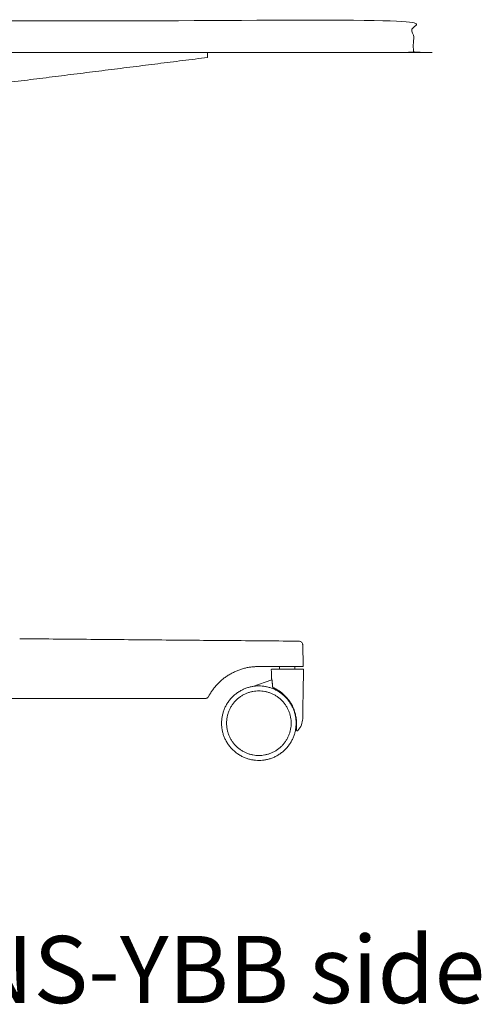
# Model space of a CAD drawing. Extents: x 724 to 1083, y -11559 to 206.
# Drawn here: x 880 to 898, y -3555 to -3516 of the extents above; entities that cross this region are included whole.
import ezdxf

# ---------------------------------------------------------------- set-up
doc = ezdxf.new("R2010")
doc.units = 0
doc.header["$MEASUREMENT"] = 0
doc.layers.add('2D', color=7, linetype='CONTINUOUS', lineweight=20)
doc.layers.add('NOTES @ 1', color=7, linetype='CONTINUOUS', lineweight=20)
doc.styles.add('PRODUCT NOTES', font='arial.ttf', dxfattribs={"height": 1})

msp = doc.modelspace()

# ---------------------------------------------------------------- linework, layer by layer
at = {"layer": '2D', "extrusion": (2.22045e-16, 1, -2.22045e-16)}
msp.add_line((891.227, -3540.624), (891.248, -3541.437), dxfattribs=at)
at = {"layer": '2D', "extrusion": (-2.22045e-16, 1, -2.22045e-16)}
msp.add_line((890.004, -3542.004), (889.254, -3542.263), dxfattribs=at)
at = {"layer": '2D', "extrusion": (-4.93038e-32, -2.22045e-16, -1)}
msp.add_arc((-891.209, -3541.438), 0.0394, 178.5, 269.8631, dxfattribs=at)
at = {"layer": '2D'}
msp.add_arc((890.002, -3541.595), 0.0197, 180, 181, dxfattribs=at)
for points, degree in [([(859.61, -3515.886), (895.61, -3515.886), (895.61, -3517.146), (859.61, -3517.146), (859.61, -3515.886)], 1), ([(887.458, -3517.343), (887.458, -3517.146)], 1), ([(879.584, -3518.327), (887.458, -3517.343)], 1), ([(880.018, -3540.375), (890.612, -3540.467)], 1), ([(890.654, -3540.467), (890.678, -3540.468), (890.703, -3540.468), (890.726, -3540.468)], 3), ([(890.765, -3540.468), (890.777, -3540.468), (890.789, -3540.469), (890.801, -3540.469)], 3), ([(890.838, -3540.469), (890.848, -3540.469), (890.858, -3540.469), (890.868, -3540.469)], 3), ([(891.022, -3540.471), (891.028, -3540.471), (891.033, -3540.471), (891.038, -3540.471)], 3), ([(891.071, -3540.471), (891.071, -3540.471), (891.071, -3540.471), (891.071, -3540.471)], 3), ([(889.469, -3541.477), (890.61, -3541.477)], 1), ([(889.988, -3541.946), (889.982, -3541.595)], 1), ([(890.304, -3541.477), (890.304, -3541.575)], 1), ([(890.917, -3541.477), (890.917, -3541.575)], 1), ([(891.258, -3541.595), (891.224, -3543.544)], 1), ([(890.104, -3542.335), (890.118, -3542.341), (890.134, -3542.349), (890.151, -3542.358)], 3), ([(890.204, -3542.388), (890.226, -3542.4), (890.249, -3542.415), (890.273, -3542.43)], 3), ([(890.285, -3542.438), (890.301, -3542.449), (890.318, -3542.461), (890.335, -3542.473)], 3), ([(890.31, -3542.455), (890.342, -3542.477), (890.374, -3542.502), (890.406, -3542.528)], 3), ([(890.448, -3542.563), (890.434, -3542.551), (890.42, -3542.539), (890.406, -3542.528)], 3), ([(890.448, -3542.563), (890.459, -3542.573), (890.47, -3542.583), (890.481, -3542.593)], 3), ([(867.851, -3542.737), (887.385, -3542.737)], 1), ([(890.56, -3542.671), (890.589, -3542.702), (890.616, -3542.733), (890.642, -3542.766)], 3), ([(890.56, -3542.671), (890.56, -3542.671), (890.56, -3542.671), (890.56, -3542.671)], 3), ([(890.647, -3542.772), (890.67, -3542.802), (890.693, -3542.833), (890.714, -3542.864)], 3), ([(890.714, -3542.864), (890.717, -3542.869), (890.721, -3542.874), (890.724, -3542.88)], 3), ([(890.746, -3542.913), (890.75, -3542.919), (890.754, -3542.926), (890.758, -3542.932)], 3), ([(890.8, -3543.007), (890.808, -3543.022), (890.815, -3543.037), (890.823, -3543.052)], 3), ([(890.823, -3543.052), (890.839, -3543.084), (890.853, -3543.117), (890.867, -3543.15)], 3), ([(890.869, -3543.157), (890.876, -3543.173), (890.882, -3543.189), (890.888, -3543.205)], 3), ([(890.904, -3543.252), (890.915, -3543.286), (890.925, -3543.32), (890.934, -3543.355)], 3), ([(890.956, -3543.456), (890.962, -3543.486), (890.967, -3543.516), (890.97, -3543.546)], 3), ([(890.97, -3543.546), (890.973, -3543.567), (890.975, -3543.588), (890.977, -3543.608)], 3), ([(890.979, -3543.64), (890.979, -3543.629), (890.978, -3543.618), (890.977, -3543.608)], 3), ([(890.979, -3543.64), (890.98, -3543.65), (890.98, -3543.66), (890.981, -3543.67)], 3), ([(890.982, -3543.725), (890.982, -3543.73), (890.982, -3543.736), (890.982, -3543.741)], 3), ([(890.982, -3543.741), (890.982, -3543.743), (890.982, -3543.745), (890.982, -3543.748)], 3), ([(890.982, -3543.803), (890.982, -3543.786), (890.982, -3543.768), (890.982, -3543.748)], 3), ([(891.224, -3543.544), (891.222, -3543.699), (891.149, -3543.877), (891.039, -3544.016)], 3), ([(890.982, -3543.803), (890.982, -3543.822), (890.982, -3543.839), (890.982, -3543.856)], 3), ([(890.982, -3543.899), (890.982, -3543.887), (890.982, -3543.872), (890.982, -3543.856)], 3), ([(890.982, -3543.867), (890.982, -3543.872), (890.982, -3543.876), (890.982, -3543.88)], 3), ([(890.982, -3543.9), (890.983, -3543.913), (890.983, -3543.925), (890.983, -3543.936)], 3), ([(890.984, -3543.964), (890.983, -3543.956), (890.983, -3543.947), (890.983, -3543.936)], 3), ([(890.984, -3543.964), (890.984, -3543.972), (890.984, -3543.978), (890.984, -3543.984)], 3), ([(890.984, -3544.002), (890.984, -3544.003), (890.984, -3544.003), (890.984, -3544.003)], 3), ([(890.984, -3544.004), (890.984, -3544.004), (890.984, -3544.004), (890.984, -3544.003)], 3)]:
    msp.add_open_spline(points, degree=degree, dxfattribs=at)
for points, knots in [([(890.612, -3540.467), (890.62, -3540.467), (890.628, -3540.467), (890.637, -3540.467), (890.641, -3540.467), (890.646, -3540.467), (890.651, -3540.467), (890.652, -3540.467), (890.653, -3540.467), (890.654, -3540.467)], [0, 0, 0, 0, 0.01723858, 0.01723858, 0.01723858, 0.02702703, 0.02702703, 0.02702703, 0.02907585, 0.02907585, 0.02907585, 0.02907585]), ([(890.726, -3540.468), (890.727, -3540.468), (890.727, -3540.468), (890.728, -3540.468), (890.734, -3540.468), (890.74, -3540.468), (890.746, -3540.468), (890.752, -3540.468), (890.758, -3540.468), (890.765, -3540.468)], [0.08033793, 0.08033793, 0.08033793, 0.08033793, 0.08108108, 0.08108108, 0.08108108, 0.09419779, 0.09419779, 0.09419779, 0.10802638, 0.10802638, 0.10802638, 0.10802638]), ([(890.801, -3540.469), (890.808, -3540.469), (890.815, -3540.469), (890.821, -3540.469), (890.826, -3540.469), (890.831, -3540.469), (890.836, -3540.469), (890.836, -3540.469), (890.837, -3540.469), (890.838, -3540.469)], [0.13527727, 0.13527727, 0.13527727, 0.13527727, 0.15072073, 0.15072073, 0.15072073, 0.16216216, 0.16216216, 0.16216216, 0.16366883, 0.16366883, 0.16366883, 0.16366883]), ([(890.868, -3540.469), (890.868, -3540.469), (890.869, -3540.469), (890.869, -3540.469), (890.878, -3540.469), (890.886, -3540.469), (890.894, -3540.469), (890.896, -3540.47), (890.898, -3540.47), (890.9, -3540.47), (890.907, -3540.47), (890.914, -3540.47), (890.92, -3540.47), (890.923, -3540.47), (890.926, -3540.47), (890.93, -3540.47), (890.937, -3540.47), (890.944, -3540.47), (890.951, -3540.47), (890.953, -3540.47), (890.955, -3540.47), (890.957, -3540.47), (890.962, -3540.47), (890.967, -3540.47), (890.972, -3540.47), (890.975, -3540.47), (890.978, -3540.47), (890.981, -3540.47), (890.985, -3540.47), (890.989, -3540.47), (890.992, -3540.47), (890.996, -3540.47), (891, -3540.47), (891.003, -3540.47), (891.004, -3540.47), (891.005, -3540.47), (891.007, -3540.47), (891.012, -3540.471), (891.017, -3540.471), (891.022, -3540.471), (891.022, -3540.471), (891.022, -3540.471), (891.022, -3540.471)], [0.188514, 0.188514, 0.188514, 0.188514, 0.1891892, 0.1891892, 0.1891892, 0.2105497, 0.2105497, 0.2105497, 0.2162162, 0.2162162, 0.2162162, 0.2340872, 0.2340872, 0.2340872, 0.2432432, 0.2432432, 0.2432432, 0.2640035, 0.2640035, 0.2640035, 0.2702703, 0.2702703, 0.2702703, 0.2875154, 0.2875154, 0.2875154, 0.2972973, 0.2972973, 0.2972973, 0.3110348, 0.3110348, 0.3110348, 0.3243243, 0.3243243, 0.3243243, 0.3295309, 0.3295309, 0.3295309, 0.3513514, 0.3513514, 0.3513514, 0.352191, 0.352191, 0.352191, 0.352191]), ([(891.038, -3540.471), (891.039, -3540.471), (891.04, -3540.471), (891.04, -3540.471), (891.044, -3540.471), (891.048, -3540.471), (891.051, -3540.471), (891.051, -3540.471), (891.051, -3540.471), (891.051, -3540.471), (891.054, -3540.471), (891.056, -3540.471), (891.058, -3540.471), (891.059, -3540.471), (891.06, -3540.471), (891.061, -3540.471), (891.062, -3540.471), (891.064, -3540.471), (891.065, -3540.471), (891.066, -3540.471), (891.067, -3540.471), (891.067, -3540.471), (891.068, -3540.471), (891.068, -3540.471), (891.069, -3540.471), (891.069, -3540.471), (891.07, -3540.471), (891.071, -3540.471), (891.071, -3540.471), (891.071, -3540.471), (891.071, -3540.471), (891.071, -3540.471), (891.071, -3540.471), (891.071, -3540.471)], [0.3789259, 0.3789259, 0.3789259, 0.3789259, 0.3829289, 0.3829289, 0.3829289, 0.4054054, 0.4054054, 0.4054054, 0.4064235, 0.4064235, 0.4064235, 0.4248956, 0.4248956, 0.4248956, 0.4324324, 0.4324324, 0.4324324, 0.4484023, 0.4484023, 0.4484023, 0.4594595, 0.4594595, 0.4594595, 0.466883, 0.466883, 0.466883, 0.4853678, 0.4853678, 0.4853678, 0.4864865, 0.4864865, 0.4864865, 0.4993198, 0.4993198, 0.4993198, 0.4993198]), ([(891.071, -3540.471), (891.071, -3540.471), (891.071, -3540.471), (891.071, -3540.471), (891.071, -3540.471), (891.071, -3540.471), (891.071, -3540.471), (891.071, -3540.471), (891.071, -3540.471), (891.071, -3540.471), (891.071, -3540.471), (891.071, -3540.471), (891.072, -3540.471), (891.072, -3540.471), (891.073, -3540.471), (891.074, -3540.471), (891.075, -3540.471), (891.08, -3540.471), (891.084, -3540.472), (891.099, -3540.473), (891.11, -3540.476), (891.136, -3540.485), (891.152, -3540.493), (891.178, -3540.513), (891.19, -3540.526), (891.209, -3540.554), (891.216, -3540.569), (891.225, -3540.598), (891.227, -3540.611), (891.227, -3540.624)], [0, 0, 0, 0, 0.0000145, 0.0000145, 0.0000293, 0.0000293, 0.0000525, 0.0000525, 0.0000983, 0.0000983, 0.0002358, 0.0002358, 0.000648, 0.000648, 0.0018846, 0.0018846, 0.0055947, 0.0055947, 0.0167314, 0.0167314, 0.0503117, 0.0503117, 0.1009834, 0.1009834, 0.151145, 0.151145, 0.2013247, 0.2013247, 0.241058, 0.241058, 0.241058, 0.241058]), ([(890.022, -3542.124), (890.022, -3542.114), (890.021, -3542.105), (890.021, -3542.095), (890.021, -3542.094), (890.02, -3542.092), (890.02, -3542.091), (890.019, -3542.081), (890.018, -3542.071), (890.017, -3542.062), (890.017, -3542.061), (890.017, -3542.06), (890.016, -3542.059), (890.015, -3542.049), (890.013, -3542.039), (890.011, -3542.029), (890.011, -3542.029), (890.011, -3542.028), (890.011, -3542.028), (890.009, -3542.018), (890.007, -3542.009), (890.005, -3542.001), (890.005, -3542), (890.005, -3542), (890.005, -3542), (890.002, -3541.991), (890, -3541.984), (889.998, -3541.977), (889.998, -3541.977), (889.998, -3541.977), (889.998, -3541.977), (889.996, -3541.97), (889.994, -3541.964), (889.993, -3541.96), (889.993, -3541.96), (889.993, -3541.959), (889.993, -3541.959), (889.991, -3541.955), (889.99, -3541.952), (889.99, -3541.95), (889.989, -3541.949), (889.989, -3541.949), (889.989, -3541.949), (889.989, -3541.947), (889.988, -3541.946), (889.988, -3541.946)], [0, 0, 0, 0, 0.108267, 0.108267, 0.108267, 0.125, 0.125, 0.125, 0.238064, 0.238064, 0.238064, 0.25, 0.25, 0.25, 0.367745, 0.367745, 0.367745, 0.375, 0.375, 0.375, 0.49744, 0.49744, 0.49744, 0.5, 0.5, 0.5, 0.625, 0.625, 0.625, 0.627109, 0.627109, 0.627109, 0.75, 0.75, 0.75, 0.756794, 0.756794, 0.756794, 0.875, 0.875, 0.875, 0.88655, 0.88655, 0.88655, 1, 1, 1, 1]), ([(890.024, -3542.218), (890.024, -3542.187), (890.024, -3542.176), (890.023, -3542.166), (890.023, -3542.155), (890.023, -3542.145), (890.022, -3542.134), (890.022, -3542.124)], [0, 0, 0, 0, 0.333333, 0.666667, 0.666667, 0.666667, 1, 1, 1, 1]), ([(890.024, -3542.218), (890.024, -3542.226), (890.025, -3542.234), (890.027, -3542.25), (890.028, -3542.258), (890.033, -3542.274), (890.036, -3542.282), (890.044, -3542.298), (890.05, -3542.306), (890.06, -3542.313), (890.062, -3542.315), (890.065, -3542.316)], [0, 0, 0, 0, 0.0240748, 0.0240748, 0.0499089, 0.0499089, 0.0821058, 0.0821058, 0.121618, 0.121618, 0.1345562, 0.1345562, 0.1345562, 0.1345562]), ([(889.254, -3542.263), (889.253, -3542.263), (889.252, -3542.264), (889.251, -3542.264), (889.251, -3542.264), (889.251, -3542.264), (889.251, -3542.264), (889.251, -3542.264), (889.251, -3542.264), (889.251, -3542.264), (889.251, -3542.264), (889.251, -3542.264), (889.251, -3542.264), (889.251, -3542.264), (889.251, -3542.264), (889.251, -3542.264), (889.251, -3542.264), (889.251, -3542.264)], [0, 0, 0, 0, 0.003124746, 0.003124746, 0.003209783, 0.003209783, 0.003248846, 0.003248846, 0.003288153, 0.003288153, 0.003327586, 0.003327586, 0.003406819, 0.003406819, 0.003720911, 0.003720911, 0.003879265, 0.003879265, 0.003879265, 0.003879265]), ([(890.104, -3542.335), (890.104, -3542.334), (890.104, -3542.334), (890.104, -3542.334), (890.096, -3542.33), (890.088, -3542.327), (890.081, -3542.323), (890.075, -3542.321), (890.07, -3542.318), (890.065, -3542.316)], [0.94082435, 0.94082435, 0.94082435, 0.94082435, 0.94117647, 0.94117647, 0.94117647, 0.97483227, 0.97483227, 0.97483227, 1, 1, 1, 1]), ([(890.204, -3542.388), (890.195, -3542.382), (890.186, -3542.378), (890.178, -3542.373), (890.169, -3542.368), (890.16, -3542.363), (890.151, -3542.358), (890.151, -3542.358), (890.151, -3542.358), (890.151, -3542.358)], [0.82548949, 0.82548949, 0.82548949, 0.82548949, 0.85250867, 0.85250867, 0.85250867, 0.88235294, 0.88235294, 0.88235294, 0.8826929, 0.8826929, 0.8826929, 0.8826929]), ([(890.31, -3542.455), (890.309, -3542.454), (890.307, -3542.453), (890.306, -3542.452), (890.295, -3542.445), (890.283, -3542.437), (890.273, -3542.43)], [0.72689419, 0.72689419, 0.72689419, 0.72689419, 0.73022553, 0.73022553, 0.73022553, 0.7598533, 0.7598533, 0.7598533, 0.7598533]), ([(890.56, -3542.671), (890.56, -3542.671), (890.56, -3542.671), (890.56, -3542.671), (890.552, -3542.663), (890.544, -3542.654), (890.536, -3542.646), (890.517, -3542.627), (890.499, -3542.609), (890.481, -3542.593)], [0.52940944, 0.52940944, 0.52940944, 0.52940944, 0.52941176, 0.52941176, 0.52941176, 0.54706382, 0.54706382, 0.54706382, 0.58793464, 0.58793464, 0.58793464, 0.58793464]), ([(890.714, -3542.864), (890.714, -3542.864), (890.714, -3542.864), (890.714, -3542.864), (890.709, -3542.857), (890.704, -3542.85), (890.699, -3542.843), (890.682, -3542.818), (890.662, -3542.792), (890.642, -3542.766), (890.642, -3542.766), (890.642, -3542.766), (890.642, -3542.766)], [0.41169438, 0.41169438, 0.41169438, 0.41169438, 0.41176471, 0.41176471, 0.41176471, 0.42442892, 0.42442892, 0.42442892, 0.47058824, 0.47058824, 0.47058824, 0.47061485, 0.47061485, 0.47061485, 0.47061485]), ([(890.823, -3543.052), (890.821, -3543.048), (890.818, -3543.043), (890.816, -3543.039), (890.803, -3543.012), (890.788, -3542.985), (890.773, -3542.958), (890.77, -3542.953), (890.766, -3542.947), (890.763, -3542.942), (890.751, -3542.921), (890.738, -3542.901), (890.724, -3542.88)], [0.2942004, 0.2942004, 0.2942004, 0.2942004, 0.3023193, 0.3023193, 0.3023193, 0.3529412, 0.3529412, 0.3529412, 0.3634443, 0.3634443, 0.3634443, 0.402116, 0.402116, 0.402116, 0.402116]), ([(890.904, -3543.252), (890.903, -3543.25), (890.903, -3543.248), (890.902, -3543.246), (890.891, -3543.213), (890.88, -3543.182), (890.867, -3543.15)], [0.17654208, 0.17654208, 0.17654208, 0.17654208, 0.17997313, 0.17997313, 0.17997313, 0.23509754, 0.23509754, 0.23509754, 0.23509754]), ([(890.956, -3543.456), (890.956, -3543.456), (890.956, -3543.456), (890.956, -3543.456), (890.95, -3543.424), (890.943, -3543.389), (890.934, -3543.355), (890.934, -3543.355), (890.934, -3543.355), (890.934, -3543.355)], [0.05879202, 0.05879202, 0.05879202, 0.05879202, 0.05882353, 0.05882353, 0.05882353, 0.11764706, 0.11764706, 0.11764706, 0.11765436, 0.11765436, 0.11765436, 0.11765436]), ([(890.982, -3543.725), (890.982, -3543.707), (890.982, -3543.689), (890.981, -3543.671), (890.981, -3543.671), (890.981, -3543.67), (890.981, -3543.67)], [0.0720719, 0.0720719, 0.0720719, 0.0720719, 0.3333333, 0.3333333, 0.3333333, 0.3383333, 0.3383333, 0.3383333, 0.3383333]), ([(890.982, -3543.891), (890.982, -3543.891), (890.982, -3543.891), (890.982, -3543.891), (890.982, -3543.894), (890.982, -3543.897), (890.982, -3543.899)], [0.888872, 0.888872, 0.888872, 0.888872, 0.8888889, 0.8888889, 0.8888889, 0.9999154, 0.9999154, 0.9999154, 0.9999154]), ([(890.983, -3543.903), (890.983, -3543.904), (890.983, -3543.904), (890.983, -3543.904), (890.983, -3543.904), (890.983, -3543.904), (890.983, -3543.904), (890.983, -3543.904), (890.983, -3543.904), (890.983, -3543.904), (890.983, -3543.904), (890.983, -3543.904), (890.983, -3543.905), (890.983, -3543.905), (890.983, -3543.905), (890.983, -3543.905), (890.983, -3543.905), (890.983, -3543.905)], [0, 0, 0, 0, 0.02091314, 0.02091314, 0.02115805, 0.02115805, 0.02119082, 0.02119082, 0.02123962, 0.02123962, 0.02137107, 0.02137107, 0.02143637, 0.02143637, 0.0214527, 0.0214527, 0.0214629, 0.0214629, 0.0214629, 0.0214629]), ([(890.984, -3544.002), (890.984, -3544.001), (890.984, -3543.999), (890.984, -3543.997), (890.984, -3543.994), (890.984, -3543.989), (890.984, -3543.984)], [0.5707974, 0.5707974, 0.5707974, 0.5707974, 0.6363636, 0.6363636, 0.6363636, 0.7272727, 0.7272727, 0.7272727, 0.7272727]), ([(890.984, -3544.004), (890.984, -3544.006), (890.985, -3544.008), (890.986, -3544.012), (890.987, -3544.014), (890.99, -3544.017), (890.991, -3544.019), (890.995, -3544.021), (890.997, -3544.022), (891.001, -3544.023), (891.003, -3544.023), (891.007, -3544.023), (891.009, -3544.023), (891.012, -3544.022), (891.013, -3544.021), (891.014, -3544.021)], [0, 0, 0, 0, 0.00627058, 0.00627058, 0.01254284, 0.01254284, 0.01881509, 0.01881509, 0.02508742, 0.02508742, 0.03135983, 0.03135983, 0.03763228, 0.03763228, 0.04070774, 0.04070774, 0.04070774, 0.04070774]), ([(891.014, -3544.021), (891.015, -3544.022), (891.017, -3544.022), (891.02, -3544.023), (891.022, -3544.023), (891.027, -3544.023), (891.029, -3544.023), (891.033, -3544.021), (891.035, -3544.02), (891.037, -3544.018), (891.038, -3544.017), (891.039, -3544.016)], [0.0201826, 0.0201826, 0.0201826, 0.0201826, 0.02508745, 0.02508745, 0.03135986, 0.03135986, 0.03763231, 0.03763231, 0.04390475, 0.04390475, 0.04809044, 0.04809044, 0.04809044, 0.04809044])]:
    msp.add_open_spline(points, degree=3, knots=knots, dxfattribs=at)
for points, weights in [([(889.469, -3541.477), (888.118, -3541.477), (887.49, -3542.674)], [1, 0.85569626234, 1]), ([(891.209, -3541.477), (891.209, -3541.477), (890.61, -3541.477)], [1, 0.707106781187, 1]), ([(891.219, -3541.575), (891.238, -3541.575), (891.239, -3541.575)], [0.917624155153, 0.949846320756, 0.998362759953]), ([(891.239, -3541.575), (891.258, -3541.575), (891.258, -3541.595)], [1, 0.707106781187, 1]), ([(887.49, -3542.674), (887.457, -3542.737), (887.385, -3542.737)], [1, 0.855711717768, 1]), ([(888.012, -3543.728), (888.012, -3543.725), (888.012, -3543.721)], [1, 0.999996830933, 1]), ([(890.982, -3543.899), (890.982, -3543.899), (890.982, -3543.899)], [0.998447798969, 0.999209703063, 1]), ([(890.982, -3543.899), (890.982, -3543.899), (890.982, -3543.9)], [0.998986542369, 0.999487218664, 1])]:
    msp.add_rational_spline(points, weights, degree=2, dxfattribs=at)
for points, weights, knots in [([(890.002, -3541.575), (889.994, -3541.575), (889.988, -3541.581), (889.982, -3541.587), (889.982, -3541.595)], [0.999803968255, 0.922299030045, 1, 0.923953498779, 0.996573746465], [4.71339, 4.71339, 4.71339, 5.506513, 5.506513, 6.282749, 6.282749, 6.282749]), ([(890.002, -3541.575), (890.002, -3541.575), (890.609, -3541.575), (891.214, -3541.575), (891.219, -3541.575)], [1, 0.707808697833, 1, 0.708629624291, 0.998362759953], [3.141593, 3.141593, 3.141593, 4.710403, 4.710403, 6.274805, 6.274805, 6.274805]), ([(891.219, -3541.575), (891.219, -3541.575), (891.219, -3541.575), (891.219, -3541.575), (891.219, -3541.575)], [0.998362759953, 0.999179073541, 1, 0.999179073546, 0.998362759963], [6.274805041, 6.274805041, 6.274805041, 6.279212694, 6.279212694, 6.283620346, 6.283620346, 6.283620346]), ([(891.239, -3541.575), (891.239, -3541.575), (891.239, -3541.575), (891.239, -3541.575), (891.239, -3541.575)], [0.998362759953, 0.999179073541, 1, 0.999179073546, 0.998362759963], [6.274805041, 6.274805041, 6.274805041, 6.279212694, 6.279212694, 6.283620346, 6.283620346, 6.283620346]), ([(888.012, -3543.721), (888.012, -3542.247), (889.487, -3542.245), (890.957, -3542.243), (890.965, -3543.714)], [1, 0.707551688035, 1, 0.708072357947, 0.998960514159], [0, 0, 0, 1.569538, 1.569538, 3.136281, 3.136281, 3.136281]), ([(888.209, -3543.721), (888.209, -3542.442), (889.488, -3542.442), (890.768, -3542.442), (890.768, -3543.721)], [1, 0.707106781187, 1, 0.707106781187, 1], [0, 0, 0, 1.570796, 1.570796, 3.141593, 3.141593, 3.141593]), ([(890.965, -3543.721), (890.965, -3545.192), (889.494, -3545.197), (888.019, -3545.203), (888.012, -3543.728)], [0.998960514159, 0.708072357947, 1, 0.707551688035, 1], [3.141869, 3.141869, 3.141869, 4.708613, 4.708613, 6.27815, 6.27815, 6.27815]), ([(890.768, -3543.721), (890.768, -3545.001), (889.488, -3545.001), (888.209, -3545.001), (888.209, -3543.721)], [1, 0.707106781187, 1, 0.707106781187, 1], [3.141593, 3.141593, 3.141593, 4.712389, 4.712389, 6.283185, 6.283185, 6.283185]), ([(890.965, -3543.714), (890.965, -3543.715), (890.965, -3543.717), (890.965, -3543.719), (890.965, -3543.721)], [0.998960514159, 0.999479330088, 1, 0.999479330088, 0.998960514159], [3.13628071, 3.13628071, 3.13628071, 3.139075088, 3.139075088, 3.141869465, 3.141869465, 3.141869465])]:
    msp.add_rational_spline(points, weights, degree=2, knots=knots, dxfattribs=at)

# ---------------------------------------------------------------- texts
at = {"layer": 'NOTES @ 1', "style": 'PRODUCT NOTES'}
msp.add_text('traction - TNS-YBB side', height=2.66, dxfattribs=at).set_placement((859.432, -3554.813))

doc.saveas('drawing.dxf')
